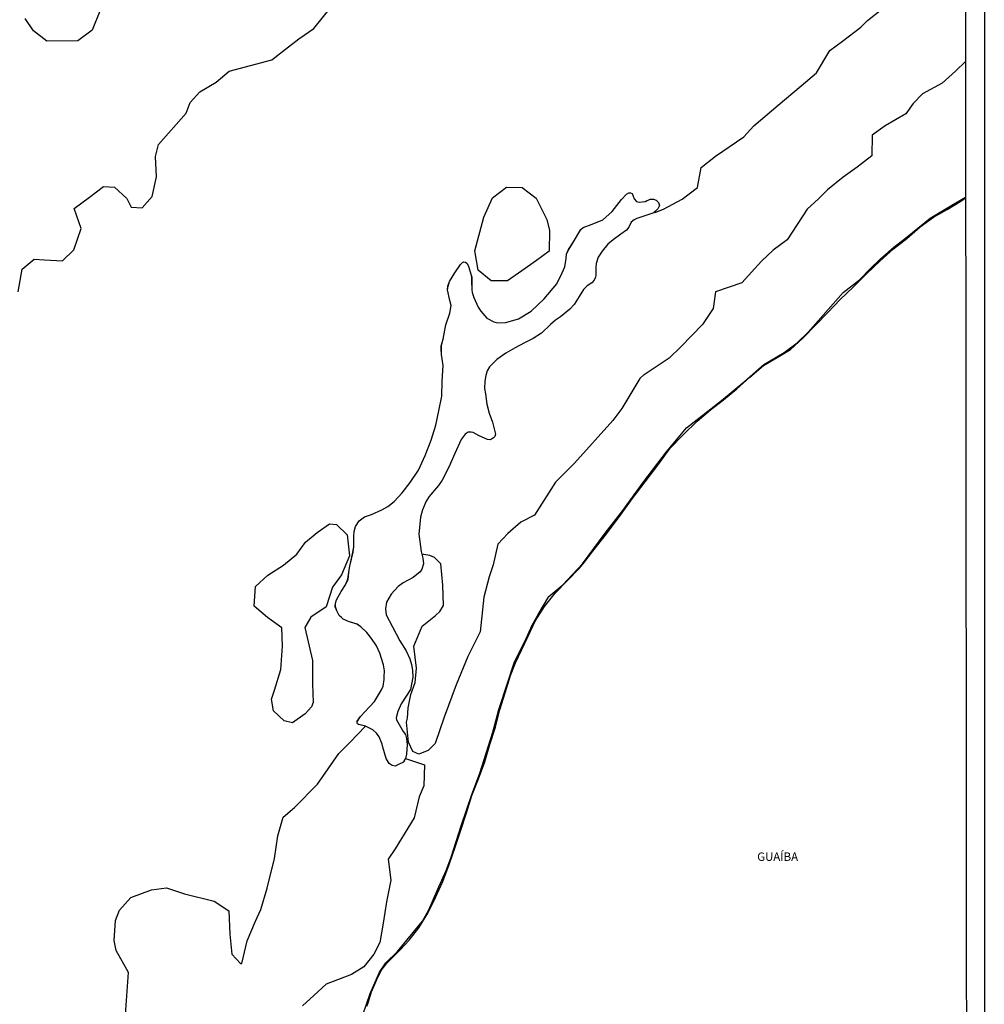
# Model space of a CAD drawing. Units: millimetres. Extents: x 187966 to 190380, y 1652115 to 1654893.
# Drawn here: x 190092 to 190380, y 1652728 to 1653022 of the extents above; entities that cross this region are included whole.
import ezdxf
from ezdxf.enums import TextEntityAlignment as Align

# ---------------------------------------------------------------- set-up
doc = ezdxf.new("R2010")
doc.units = ezdxf.units.MM
for name, color, linetype in [('IMAGEM', 7, 'Continuous'), ('V-BANHADO', 102, 'Continuous'), ('V-LAGOA', 150, 'Continuous'), ('V-NOME_DOS_LOGRADOUROS', 7, 'Continuous'), ('V-RIO', 71, 'Continuous'), ('X-LIMITE_5000', 7, 'Continuous')]:
    doc.layers.add(name, color=color, linetype=linetype)
doc.styles.get("Standard").update_dxf_attribs({"font": 'txt.shx', "height": 5})
picture_1 = doc.add_image_def('image1.jpg', size_in_pixel=(4018, 4626))

msp = doc.modelspace()

# ---------------------------------------------------------------- linework, layer by layer
at = {"layer": 'V-BANHADO'}
for points in [[(190092.01, 1652940.58), (190093.13, 1652947.35), (190096.77, 1652950.33), (190099.87, 1652950.13), (190105.22, 1652949.84), (190108.6, 1652953.04), (190110.76, 1652959.47), (190108.66, 1652965.41), (190113.24, 1652968.75), (190117.4, 1652971.98), (190120.72, 1652971.76), (190124.35, 1652968.37), (190125.71, 1652965.78), (190128.93, 1652965.63), (190131.95, 1652969.02), (190133.19, 1652974.84), (190132.97, 1652980.85), (190133.83, 1652984.49), (190142.12, 1652993.83), (190143.22, 1652997.02), (190146.13, 1653000.2), (190150.98, 1653003.04), (190154.91, 1653006.3), (190167.6, 1653009.7), (190171.73, 1653012.92), (190175.69, 1653016), (190180.11, 1653019.06), (190190.11, 1653031.48)], [(190116.53, 1653024.73), (190114.04, 1653018.54), (190109.74, 1653015.32), (190100.55, 1653015.31), (190096.6, 1653018.35), (190094.09, 1653022.04)], [(190124, 1652725.27), (190124.9, 1652737.74), (190121.2, 1652744.33), (190120.58, 1652747.32), (190121, 1652753.29), (190122.17, 1652756.34), (190125.54, 1652760.08), (190131.73, 1652762.41), (190136.18, 1652762.98), (190141.54, 1652761.2), (190150.4, 1652759), (190154.79, 1652756.14), (190155.13, 1652749.13), (190155.72, 1652743.25), (190158.3, 1652740.4), (190158.64, 1652740.4), (190160.31, 1652747.18), (190162.71, 1652753.07), (190164.38, 1652756.48), (190166.27, 1652762.86), (190168.37, 1652771.71), (190169.37, 1652778.44), (190171.05, 1652783.99), (190174.38, 1652786.96), (190181.21, 1652793.83), (190187.63, 1652803.01), (190190.87, 1652806.33), (190195.55, 1652811.14), (190193.92, 1652811.52), (190193.49, 1652811.61), (190193.13, 1652811.81), (190193.04, 1652812.11), (190193.12, 1652812.64), (190194.08, 1652814.02), (190195.33, 1652815.45), (190198.25, 1652818.51), (190200.32, 1652821.96), (190200.82, 1652823.08), (190201.12, 1652825.02), (190201.12, 1652825.87), (190201.21, 1652827.67), (190200.94, 1652829.43), (190199.87, 1652832.86), (190198.82, 1652835.08), (190197.38, 1652837.25), (190195.99, 1652839.01), (190194.15, 1652840.72), (190193.02, 1652841.55), (190190.49, 1652842.32), (190188.91, 1652843.07), (190188.4, 1652843.48), (190187.72, 1652844.17), (190187.01, 1652845.51), (190186.56, 1652846.72), (190186.63, 1652847.77), (190186.89, 1652848.8), (190188.29, 1652851.26), (190189.61, 1652853.22), (190190.34, 1652855), (190190.69, 1652857.72), (190190.86, 1652858.87), (190191.83, 1652863.04), (190192.1, 1652864.58), (190192.12, 1652867.77), (190192.19, 1652869.11), (190192.6, 1652870.63), (190193.7, 1652872.36), (190195.28, 1652873.53), (190197.38, 1652874.19), (190200.42, 1652875.64), (190202.21, 1652876.65), (190204.12, 1652878.08), (190206.49, 1652880.63), (190208.86, 1652883.71), (190211.33, 1652887.43), (190213.33, 1652891.83), (190215.14, 1652896.33), (190216.51, 1652900.83), (190217.41, 1652905.14), (190218.31, 1652909.49), (190218.43, 1652913.93), (190218.7, 1652918.61), (190218.2, 1652921.93), (190218.17, 1652923.45), (190218.17, 1652924.46), (190218.76, 1652926.5), (190219.51, 1652930.74), (190220.71, 1652934.23), (190221.14, 1652936.52), (190220.72, 1652938.01), (190220.03, 1652941.2), (190220.16, 1652942.27), (190220.6, 1652943.61), (190222.18, 1652946.22), (190223.85, 1652948.72), (190224.44, 1652949.32), (190224.92, 1652949.54), (190225.38, 1652949.45), (190225.79, 1652949.12), (190226.29, 1652948.24), (190226.95, 1652945.85), (190227.22, 1652944.97), (190227.22, 1652943.87), (190227.24, 1652941.17), (190227.38, 1652940.38), (190227.87, 1652938.86), (190229.14, 1652936), (190229.94, 1652934.86), (190231.76, 1652932.77), (190233.87, 1652931.67), (190235.06, 1652931.38), (190237.43, 1652931.45), (190241.17, 1652932.51), (190244.96, 1652934.79), (190248.81, 1652938.48), (190252.6, 1652942.92), (190254.24, 1652946.28), (190254.97, 1652948.06), (190255.37, 1652950.46), (190255.53, 1652951.78), (190256.14, 1652953.18), (190257.57, 1652955.47), (190259.79, 1652959.19), (190260.44, 1652959.74), (190260.44, 1652959.74), (190263.13, 1652960.71), (190266.34, 1652962.01), (190269.09, 1652964.47), (190271.88, 1652968.12), (190273.42, 1652969.64), (190274.08, 1652970.03), (190274.6, 1652970.1), (190275.04, 1652969.86), (190275.64, 1652968.29), (190276.38, 1652967.48), (190277.18, 1652967.3), (190279, 1652967.52), (190280.49, 1652968.2), (190281.43, 1652968.18), (190282.23, 1652967.9), (190282.95, 1652967.24), (190283.2, 1652966.25), (190282.76, 1652965.26), (190281.59, 1652964.18), (190281.59, 1652964.18), (190282.15, 1652964.3), (190284.41, 1652965.23), (190289.98, 1652968.23), (190294.58, 1652971.69), (190295.66, 1652977.67), (190299.88, 1652980.99), (190308.37, 1652986.71), (190311.31, 1652990.04), (190318.62, 1652996.17), (190325.48, 1653001.93), (190330, 1653005.83), (190333.97, 1653012.51), (190337.75, 1653015.29), (190343.28, 1653019.47), (190345.22, 1653021.42), (190349.53, 1653024.79)], [(190374.45, 1653009.22), (190371.49, 1653006.31), (190367.51, 1653002.78), (190361.61, 1652999.6), (190358.82, 1652996.71), (190356.7, 1652993.66), (190350.53, 1652990.07), (190346.68, 1652987.26), (190346.59, 1652981.09), (190342.15, 1652977.71), (190338.01, 1652974.73), (190333.29, 1652970.96), (190330.61, 1652968.33), (190327.28, 1652965.2), (190321.27, 1652956.1), (190317.15, 1652952.99), (190313.62, 1652949.72), (190307.8, 1652943.23), (190299.91, 1652940.55), (190299.26, 1652935.58), (190296.04, 1652930.8), (190289.57, 1652924.23), (190286.15, 1652920.76), (190278.61, 1652915.85)], [(190193.66, 1652721.96), (190196.9, 1652731.53), (190199.69, 1652737.87), (190201.62, 1652740.59), (190205.09, 1652744.03), (190212.51, 1652753.07), (190214.45, 1652756.38), (190217.06, 1652762.37), (190219.62, 1652768.12), (190221.06, 1652772.13), (190224.11, 1652781.45), (190227.24, 1652790.8), (190229.61, 1652797.1), (190233.5, 1652809.34), (190235.35, 1652816.07), (190237.8, 1652823.62), (190240.02, 1652830.36), (190243.42, 1652837.25), (190245.26, 1652841.2), (190247.08, 1652844.4), (190250.25, 1652849.82), (190254.35, 1652853.28), (190260.25, 1652859.51), (190267.06, 1652868.61), (190272.32, 1652875.43), (190278.52, 1652884.09), (190285.29, 1652892.89), (190291.23, 1652900), (190301.67, 1652908.18), (190308.71, 1652913.97), (190314.38, 1652918.91), (190320.43, 1652922.49), (190324.28, 1652925.38), (190327.51, 1652928.57), (190338.02, 1652940.37), (190342.84, 1652944.16), (190346.11, 1652947.51), (190349.07, 1652950.3), (190353.15, 1652953.88), (190356.6, 1652956.6), (190363.98, 1652962.57), (190370.41, 1652966.37), (190374.48, 1652968.82)], [(190228.17, 1652952.78), (190230.86, 1652962.86), (190233.47, 1652968.6), (190237.57, 1652971.73), (190242.31, 1652971.65), (190246.49, 1652968.48), (190249.61, 1652962.17), (190250.39, 1652958.87), (190250.31, 1652952.68), (190246.56, 1652949.9), (190242.2, 1652946.83), (190237.85, 1652943.83), (190232.98, 1652943.87), (190229.14, 1652947.04), (190228.17, 1652952.78)], [(190278.68, 1652915.89), (190277.4, 1652914.77), (190272.04, 1652905.76), (190269.29, 1652902.25), (190257.88, 1652889.49), (190252.24, 1652883.88), (190245.96, 1652874.05), (190241.88, 1652871.94), (190237.99, 1652868.54), (190234.99, 1652865.34), (190233.59, 1652859.2), (190232.43, 1652855.69), (190230.8, 1652849.63), (190229.72, 1652839.25), (190226.1, 1652831.92), (190222.55, 1652823.45), (190219, 1652813.88), (190216.36, 1652806), (190214.27, 1652803.92), (190211.5, 1652802.85), (190209.68, 1652803.63), (190208.35, 1652806.38), (190207.74, 1652812.38), (190208.1, 1652813.5), (190208.25, 1652816.59), (190209.09, 1652820.63), (190210.36, 1652824.18), (190210.78, 1652828.48), (190209.93, 1652834.97), (190212.49, 1652840.95), (190216.43, 1652844.08), (190217.74, 1652845.31), (190218.84, 1652847.08), (190218.57, 1652853.21), (190218.06, 1652859.48), (190216.08, 1652861.45)], [(190168.42, 1652821.86), (190170.3, 1652828.08), (190170.77, 1652834.94), (190170.63, 1652840.46), (190166.33, 1652843.56), (190162.4, 1652846.91), (190162.71, 1652852.75), (190166.45, 1652856.1), (190171.12, 1652859.15), (190175.03, 1652862.45), (190177.69, 1652865.94), (190181.19, 1652868.88), (190184.83, 1652871.46), (190186.88, 1652871.29), (190190.05, 1652868.14), (190190.81, 1652861.9), (190188.39, 1652856.29), (190185.75, 1652852.59), (190183.81, 1652846.69), (190179.24, 1652843.66), (190177.51, 1652840.51), (190179.72, 1652830.71), (190179.7, 1652823.79), (190179.95, 1652818.24), (190179.45, 1652816.95), (190177.59, 1652814.85), (190173.76, 1652812.19), (190171.32, 1652812.7), (190168.11, 1652815.7), (190167.49, 1652819.23), (190168.42, 1652821.86)], [(190216.08, 1652861.45), (190214.72, 1652862.03), (190212.36, 1652862.38), (190212.63, 1652861.19), (190212.82, 1652859.54), (190212.34, 1652857.96), (190211.83, 1652857.14), (190209.73, 1652855.43), (190206.79, 1652853.82), (190205.32, 1652852.77), (190203.22, 1652850.48), (190201.77, 1652848.08), (190201.47, 1652846.09), (190201.73, 1652844.31), (190203.62, 1652840.73), (190205.84, 1652836.55), (190207.65, 1652833.61), (190208.78, 1652831.25), (190209.3, 1652829.56), (190209.6, 1652827.8), (190209.65, 1652825.73), (190208.97, 1652822.04), (190206.16, 1652817.76), (190205.22, 1652815.56), (190204.66, 1652813.65), (190204.82, 1652813.03), (190206.77, 1652809.52), (190207.44, 1652808.64), (190207.82, 1652807.48), (190208.01, 1652805.67), (190207.74, 1652802.84), (190207.45, 1652801.5), (190213.14, 1652799.65), (190212.99, 1652793.4), (190211.57, 1652790.07), (190210.05, 1652783.83), (190204.38, 1652774.59), (190202.31, 1652771.48), (190203.07, 1652765.24), (190201.8, 1652758.79), (190200.8, 1652752.42), (190199.81, 1652746.65), (190198.03, 1652743.16), (190195.02, 1652739.47), (190191.42, 1652737.19), (190183.81, 1652734.27), (190180.15, 1652730.91), (190176.77, 1652727.86)], [(190212.88, 1652862.3), (190212.36, 1652862.38)], [(190212.36, 1652862.38), (190212.36, 1652862.38)]]:
    msp.add_lwpolyline(points, dxfattribs=at)
at = {"layer": 'V-LAGOA'}
msp.add_lwpolyline([(190206.87, 1652800.45), (190205.62, 1652799.79), (190204.41, 1652799.24), (190203.55, 1652799.41), (190202.58, 1652800.05), (190201.69, 1652801.48), (190200.68, 1652804.91), (190200.56, 1652805.74), (190199.6, 1652807.94), (190198.82, 1652809.03), (190197.7, 1652810.09), (190195.55, 1652811.14), (190193.91, 1652811.52), (190193.48, 1652811.61), (190193.12, 1652811.81), (190193.03, 1652812.11), (190193.11, 1652812.64), (190194.07, 1652814.02), (190195.32, 1652815.45), (190198.24, 1652818.51), (190200.31, 1652821.96), (190200.81, 1652823.08), (190201.11, 1652825.02), (190201.11, 1652825.87), (190201.2, 1652827.67), (190200.93, 1652829.43), (190199.86, 1652832.86), (190198.81, 1652835.08), (190197.37, 1652837.25), (190195.98, 1652839.01), (190194.14, 1652840.72), (190193.01, 1652841.55), (190190.48, 1652842.32), (190188.9, 1652843.07), (190188.39, 1652843.48), (190187.71, 1652844.17), (190187, 1652845.51), (190186.55, 1652846.72), (190186.62, 1652847.77), (190186.88, 1652848.8), (190188.28, 1652851.26), (190189.6, 1652853.22), (190190.33, 1652855), (190190.68, 1652857.72), (190190.85, 1652858.87), (190191.82, 1652863.04), (190192.09, 1652864.58), (190192.11, 1652867.77), (190192.18, 1652869.11), (190192.59, 1652870.63), (190193.69, 1652872.36), (190195.27, 1652873.53), (190197.37, 1652874.19), (190200.41, 1652875.64), (190202.2, 1652876.65), (190204.11, 1652878.08), (190206.48, 1652880.63), (190208.85, 1652883.71), (190211.32, 1652887.43), (190213.32, 1652891.83), (190215.13, 1652896.33), (190216.5, 1652900.83), (190217.4, 1652905.14), (190218.3, 1652909.49), (190218.42, 1652913.93), (190218.69, 1652918.61), (190218.19, 1652921.93), (190218.16, 1652923.45), (190218.16, 1652924.46), (190218.75, 1652926.5), (190219.5, 1652930.74), (190220.7, 1652934.23), (190221.13, 1652936.52), (190220.71, 1652938.01), (190220.02, 1652941.2), (190220.15, 1652942.27), (190220.59, 1652943.61), (190222.17, 1652946.22), (190223.84, 1652948.72), (190224.43, 1652949.32), (190224.91, 1652949.54), (190225.37, 1652949.45), (190225.78, 1652949.12), (190226.28, 1652948.24), (190226.94, 1652945.85), (190227.21, 1652944.97), (190227.21, 1652943.87), (190227.23, 1652941.17), (190227.37, 1652940.38), (190227.86, 1652938.86), (190229.13, 1652936), (190229.93, 1652934.86), (190231.75, 1652932.77), (190233.86, 1652931.67), (190235.05, 1652931.38), (190237.42, 1652931.45), (190241.16, 1652932.51), (190244.95, 1652934.79), (190248.8, 1652938.48), (190252.59, 1652942.92), (190254.23, 1652946.28), (190254.96, 1652948.06), (190255.36, 1652950.46), (190255.52, 1652951.78), (190256.13, 1652953.18), (190257.56, 1652955.47), (190259.78, 1652959.19), (190260.43, 1652959.74), (190260.43, 1652959.74), (190263.12, 1652960.71), (190266.33, 1652962.01), (190269.08, 1652964.47), (190271.87, 1652968.12), (190273.41, 1652969.64), (190274.07, 1652970.03), (190274.59, 1652970.1), (190275.03, 1652969.86), (190275.63, 1652968.29), (190276.37, 1652967.48), (190277.17, 1652967.3), (190278.99, 1652967.52), (190280.48, 1652968.2), (190281.42, 1652968.18), (190282.22, 1652967.9), (190282.94, 1652967.24), (190283.19, 1652966.25), (190282.75, 1652965.26), (190281.58, 1652964.18), (190281.49, 1652964.15), (190280.02, 1652963.61), (190276.45, 1652962.47), (190275.68, 1652962.05), (190274.81, 1652961.31), (190274.08, 1652959.86), (190273.37, 1652958.98), (190271.74, 1652957.71), (190269.42, 1652956.08), (190267.78, 1652954.74), (190266.08, 1652952.65), (190264.9, 1652950.94), (190264.33, 1652949), (190264.21, 1652947.81), (190264.24, 1652945.55), (190264.1, 1652944.94), (190263.7, 1652944.01), (190263, 1652943.29), (190261.66, 1652942.32), (190260.61, 1652941.26), (190259.23, 1652939.2), (190257.82, 1652936.8), (190256.46, 1652935.42), (190253.69, 1652933.16), (190252.19, 1652932.11), (190250.69, 1652930.81), (190248.03, 1652928.28), (190245.56, 1652926.7), (190243.01, 1652925.4), (190240.2, 1652923.88), (190237.39, 1652922.34), (190234.67, 1652920.43), (190232.54, 1652918.21), (190231.84, 1652917), (190231.47, 1652915.62), (190231.09, 1652913.95), (190231.07, 1652911.75), (190231.29, 1652910.15), (190231.78, 1652907.05), (190232.43, 1652904.37), (190233.4, 1652901.69), (190234.07, 1652899.34), (190234.3, 1652898.2), (190234.1, 1652897.45), (190233.72, 1652897.03), (190232.87, 1652896.48), (190231.96, 1652896.57), (190229.47, 1652897.67), (190227.7, 1652898.61), (190227.06, 1652898.73), (190226.12, 1652898.71), (190225.23, 1652898.18), (190224.1, 1652896.55), (190222.16, 1652892.35), (190220.45, 1652888.35), (190218.38, 1652884.5), (190217.29, 1652882.83), (190216.1, 1652881.47), (190214.58, 1652879.62), (190213.69, 1652878.24), (190212.58, 1652875.63), (190211.92, 1652873.47), (190211.48, 1652868.35), (190212.17, 1652863.19), (190212.63, 1652861.19), (190212.82, 1652859.54), (190212.34, 1652857.96), (190211.83, 1652857.14), (190209.73, 1652855.43), (190206.79, 1652853.82), (190205.32, 1652852.77), (190203.22, 1652850.48), (190201.77, 1652848.08), (190201.47, 1652846.09), (190201.73, 1652844.31), (190203.62, 1652840.73), (190205.84, 1652836.55), (190207.65, 1652833.61), (190208.78, 1652831.25), (190209.3, 1652829.56), (190209.6, 1652827.8), (190209.65, 1652825.73), (190208.97, 1652822.04), (190206.16, 1652817.76), (190205.22, 1652815.56), (190204.66, 1652813.65), (190204.82, 1652813.03), (190206.77, 1652809.52), (190207.44, 1652808.64), (190207.82, 1652807.48), (190208.01, 1652805.67), (190207.74, 1652802.84), (190207.45, 1652801.5), (190207.45, 1652801.5)], close=True, dxfattribs=at)
for points in [[(190212.63, 1652861.19), (190212.82, 1652859.54), (190212.34, 1652857.96), (190211.83, 1652857.14), (190209.73, 1652855.43), (190206.79, 1652853.82), (190205.32, 1652852.77), (190203.22, 1652850.48), (190201.77, 1652848.08), (190201.47, 1652846.09), (190201.73, 1652844.31), (190203.62, 1652840.73), (190205.84, 1652836.55), (190207.65, 1652833.61), (190208.78, 1652831.25), (190209.3, 1652829.56), (190209.6, 1652827.8), (190209.65, 1652825.73), (190208.97, 1652822.04), (190206.16, 1652817.76), (190205.22, 1652815.56), (190204.66, 1652813.65), (190204.82, 1652813.03), (190206.77, 1652809.52), (190207.44, 1652808.64), (190207.82, 1652807.48), (190208.01, 1652805.67), (190207.74, 1652802.84), (190207.45, 1652801.5), (190207.46, 1652801.5)], [(190206.87, 1652800.45), (190207.45, 1652801.5)]]:
    msp.add_lwpolyline(points, dxfattribs=at)
at = {"layer": 'V-RIO'}
msp.add_lwpolyline([(190195.93, 1652727.67), (190196.3, 1652728.73), (190197.32, 1652731.96), (190198.89, 1652735.65), (190200.26, 1652738.35), (190201.89, 1652740.53), (190203.97, 1652742.65), (190205.97, 1652744.55), (190208.59, 1652747.35), (190211.45, 1652751.02), (190214.19, 1652755.43), (190216.43, 1652760.06), (190218.59, 1652764.84), (190220.46, 1652769.95), (190222.33, 1652775.06), (190223.98, 1652780.19), (190225.63, 1652785.32), (190227.28, 1652790.45), (190229.29, 1652795.48), (190231.1, 1652800.57), (190232.65, 1652805.7), (190234.36, 1652810.83), (190235.65, 1652816.02), (190237.24, 1652821.09), (190238.79, 1652826.2), (190240.24, 1652829.99), (190244.03, 1652837.98), (190246.15, 1652842.47), (190248.89, 1652846.77), (190252.15, 1652850.76), (190255.65, 1652854.47), (190259.33, 1652858.18), (190260.78, 1652859.89), (190263.37, 1652863.33), (190267.41, 1652868.48), (190271.31, 1652873.67), (190275.09, 1652878.86), (190278.91, 1652883.97), (190282.77, 1652888.89), (190286.43, 1652893.96), (190290.43, 1652898.02), (190294.43, 1652902.08), (190298.47, 1652905.38), (190302.31, 1652908.43), (190306.25, 1652911.68), (190310.21, 1652915.18), (190314.25, 1652918.66), (190318.31, 1652920.97), (190322.27, 1652923.36), (190326.01, 1652926.78), (190326.01, 1652926.78), (190329.71, 1652930.59), (190333.41, 1652934.4), (190337.11, 1652938.27), (190341.09, 1652942.06), (190345.05, 1652946.06), (190349.01, 1652949.85), (190352.97, 1652953.35), (190356.99, 1652956.48), (190360.95, 1652959.9), (190364.97, 1652962.8), (190369.03, 1652965.13), (190373.07, 1652967.56), (190374.48, 1652968.63)], dxfattribs=at)
at = {"layer": 'X-LIMITE_5000'}
msp.add_lwpolyline([(187965.99, 1654888.93), (188447.35, 1654889.44), (188928.72, 1654889.94), (189410.08, 1654890.42), (189891.44, 1654890.87), (190372.8, 1654891.31), (190373.28, 1654337.01), (190373.77, 1653782.72), (190374.26, 1653228.42), (190374.74, 1652674.13), (190375.23, 1652119.83), (189893.99, 1652119.4), (189412.76, 1652118.94), (188931.52, 1652118.47), (188450.28, 1652117.97), (187969.04, 1652117.45), (187968.43, 1652671.75), (187967.82, 1653226.04), (187967.21, 1653780.34), (187966.6, 1654334.63), (187965.99, 1654888.93)], dxfattribs=at)

# ---------------------------------------------------------------- texts
at = {"layer": 'V-NOME_DOS_LOGRADOUROS'}
msp.add_text('GUAÍBA', height=2.5, dxfattribs=at).set_placement((190312.35, 1652770.23), align=Align.BOTTOM_LEFT)

# ---------------------------------------------------------------- referenced raster images: frames only (the image files are external)
at = {"layer": 'IMAGEM'}
image = msp.add_image(picture_1, insert=(187967.08, 1652114.97), size_in_units=(2413.01, 2778.14), dxfattribs=at)
image.dxf.flags = 7

doc.saveas('drawing.dxf')
